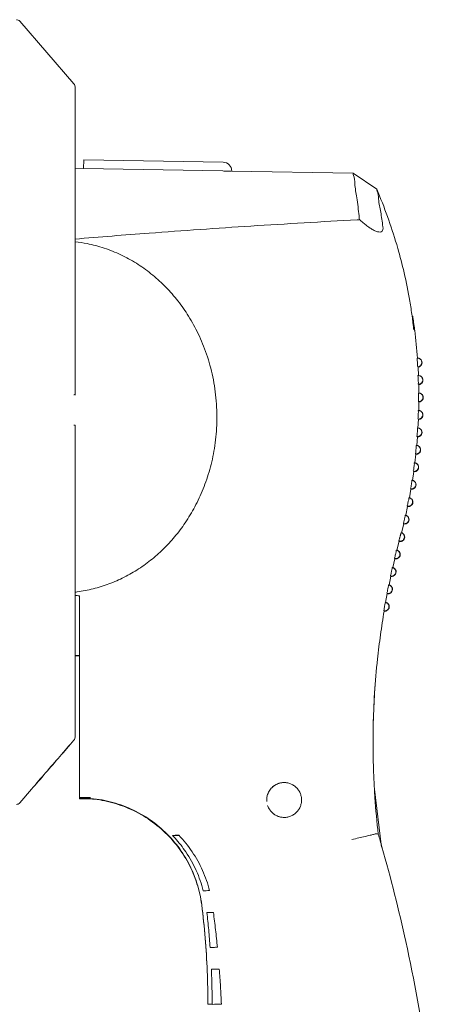
# Model space of a CAD drawing. Units: inches. Extents: x 20526 to 21142, y 146 to 496.
# Drawn here: x 20874 to 20876, y 230 to 235 of the extents above; entities that cross this region are included whole.
import ezdxf

# ---------------------------------------------------------------- set-up
doc = ezdxf.new("R2010")
doc.units = ezdxf.units.IN
doc.header["$MEASUREMENT"] = 0
doc.layers.get('0').update_dxf_attribs({"lineweight": 15})

msp = doc.modelspace()

# ---------------------------------------------------------------- linework, layer by layer
at = {"linetype": 'Continuous', "lineweight": 0}
for p, q in [((20874.463, 234.2379), (20874.218, 234.5206)), ((20874.4678, 234.225), (20874.4678, 232.8329)), ((20874.507, 233.8561), (20874.4678, 233.8567)), ((20874.5064, 233.8556), (20874.5071, 233.8954)), ((20875.1359, 233.8446), (20874.5064, 233.8556)), ((20875.1366, 233.8844), (20874.5071, 233.8954)), ((20875.7241, 233.8348), (20875.1745, 233.8444)), ((20875.7236, 233.8348), (20875.8303, 233.7627)), ((20875.8303, 233.7627), (20875.8303, 233.7627)), ((20875.9887, 233.1898), (20875.9923, 233.1902)), ((20876.0128, 233), (20876.0195, 232.9993)), ((20876.0163, 232.9603), (20876.0153, 232.9607)), ((20876.0153, 232.9595), (20876.0195, 232.9602)), ((20876.0165, 232.9601), (20876.0163, 232.9603)), ((20876.0165, 232.9601), (20876.0184, 232.9207)), ((20876.0172, 232.9214), (20876.0233, 232.9206)), ((20876.0195, 232.8816), (20876.0185, 232.882)), ((20876.0185, 232.8808), (20876.0233, 232.8815)), ((20876.0196, 232.8814), (20876.0195, 232.8816)), ((20876.0196, 232.8814), (20876.0203, 232.842)), ((20876.0191, 232.8427), (20876.0245, 232.8419)), ((20876.0201, 232.8029), (20876.0191, 232.8033)), ((20876.0191, 232.8021), (20876.0245, 232.8028)), ((20876.0202, 232.8027), (20876.0196, 232.7633)), ((20876.0202, 232.8027), (20876.0201, 232.8029)), ((20876.0185, 232.764), (20876.0232, 232.7633)), ((20876.0183, 232.724), (20876.0163, 232.6846)), ((20876.0182, 232.7242), (20876.0172, 232.7247)), ((20876.0172, 232.7234), (20876.0232, 232.7241)), ((20876.0183, 232.724), (20876.0182, 232.7242)), ((20874.4678, 231.2885), (20874.4678, 232.6974)), ((20876.0152, 232.6853), (20876.0193, 232.6846)), ((20876.0138, 232.6454), (20876.0105, 232.6059)), ((20876.0136, 232.6456), (20876.0126, 232.646)), ((20876.0126, 232.6447), (20876.0193, 232.6454)), ((20876.0138, 232.6454), (20876.0136, 232.6456)), ((20876.0067, 232.5667), (20876.0021, 232.5271)), ((20876.0065, 232.567), (20876.0055, 232.5674)), ((20876.0055, 232.5661), (20876.0129, 232.5667)), ((20876.0067, 232.5667), (20876.0065, 232.567)), ((20876.0094, 232.6065), (20876.0129, 232.6059)), ((20876.001, 232.5278), (20876.0038, 232.5272)), ((20875.9969, 232.4881), (20875.991, 232.4483)), ((20875.9968, 232.4884), (20875.9958, 232.4888)), ((20875.9958, 232.4875), (20876.0038, 232.4881)), ((20875.9969, 232.4881), (20875.9968, 232.4884)), ((20875.9899, 232.449), (20875.9921, 232.4485)), ((20875.9846, 232.4095), (20875.9773, 232.3695)), ((20875.9845, 232.4098), (20875.9835, 232.4102)), ((20875.9835, 232.4089), (20875.9921, 232.4094)), ((20875.9846, 232.4095), (20875.9845, 232.4098)), ((20875.9762, 232.3702), (20875.9777, 232.3698)), ((20875.9696, 232.3309), (20875.9609, 232.2907)), ((20875.9685, 232.3304), (20875.9777, 232.3307)), ((20875.9597, 232.2914), (20875.9606, 232.2912)), ((20875.9405, 232.2125), (20875.9406, 232.2125)), ((20875.9519, 232.2524), (20875.9416, 232.2119)), ((20875.9211, 232.1333), (20875.9315, 232.1738)), ((20875.9347, 232.1927), (20875.9352, 232.1948)), ((20875.9199, 232.1339), (20875.9204, 232.1338)), ((20875.9023, 232.0547), (20875.9117, 232.095)), ((20875.9011, 232.0554), (20875.902, 232.0551)), ((20875.8854, 231.9761), (20875.8938, 232.0163)), ((20875.8842, 231.9768), (20875.8855, 231.9765)), ((20874.4875, 231.0172), (20874.4875, 231.9275)), ((20875.8703, 231.8975), (20875.8777, 231.9375)), ((20875.8776, 231.9377), (20875.8766, 231.9382)), ((20875.8777, 231.9375), (20875.8776, 231.9377)), ((20875.8634, 231.859), (20875.8623, 231.8594)), ((20875.8635, 231.8587), (20875.8634, 231.859)), ((20875.8691, 231.8982), (20875.8708, 231.8978)), ((20874.4875, 231.6579), (20874.4678, 231.6579)), ((20874.4875, 231.6571), (20874.4678, 231.6571)), ((20874.2711, 231.0542), (20874.218, 230.9929)), ((20874.2711, 231.0551), (20874.2711, 231.0542)), ((20875.8201, 231.0543), (20875.852, 230.7937)), ((20874.5384, 231.0172), (20874.4875, 231.0172)), ((20874.4875, 231.0111), (20874.4875, 231.0153)), ((20874.4908, 231.0153), (20874.4875, 231.0153)), ((20874.4908, 231.0133), (20874.4875, 231.0133)), ((20874.5282, 231.0111), (20874.4875, 231.0111)), ((20874.9361, 230.8462), (20874.9072, 230.8462)), ((20875.0927, 230.498), (20875.063, 230.498)), ((20875.1192, 230.2423), (20875.0835, 230.2423))]:
    msp.add_line(p, q, dxfattribs=at)
for points in [[(20875.9696, 232.3309), (20875.9695, 232.3312), (20875.9685, 232.3316)], [(20875.9519, 232.2524), (20875.9517, 232.2527), (20875.9507, 232.2531)], [(20875.9315, 232.1738), (20875.9314, 232.1741), (20875.9303, 232.1745)], [(20875.9117, 232.095), (20875.9116, 232.0953), (20875.9105, 232.0957)], [(20875.8938, 232.0163), (20875.8937, 232.0165), (20875.8926, 232.0169)], [(20875.8337, 231.6418), (20875.8336, 231.642), (20875.8333, 231.6425)], [(20875.8333, 231.6417), (20875.8336, 231.6418), (20875.8337, 231.6418)], [(20875.8231, 230.8535), (20875.8231, 230.8535), (20875.8231, 230.8535), (20875.8232, 230.8535)]]:
    msp.add_lwpolyline(points, dxfattribs=at)
for centre, radius, start, end in [((20874.2031, 234.5077), 0.0197, 40.9144, 90), ((20874.4481, 234.225), 0.0197, 0, 40.9144), ((20875.136, 233.8451), 0.0393, 359, 89), ((20874.2031, 231.0058), 0.0197, 270, 319.0856)]:
    msp.add_arc(centre, radius, start, end, dxfattribs=at)
for points, start_tangent, end_tangent in [([(20875.1753, 233.8445), (20875.1713, 233.8444), (20875.1665, 233.8444), (20875.1603, 233.8444), (20875.1529, 233.8444), (20875.1446, 233.8445), (20875.1359, 233.8446)], (-0.106376, 0.994326), (-0.999848, 0.017452)), ([(20875.7501, 233.6418), (20875.7399, 233.7241), (20875.731, 233.7877), (20875.7254, 233.8246), (20875.7236, 233.8346), (20875.7236, 233.8347)], (-0.114693, 0.993401), (-0.888857, 0.458184)), ([(20875.8303, 233.7627), (20875.9201, 233.5122)], (0.388717, -0.921357), (0.28508, -0.958504)), ([(20875.8579, 233.5926), (20875.8529, 233.6274), (20875.8482, 233.6586), (20875.8384, 233.7184), (20875.8322, 233.7531), (20875.8303, 233.7625), (20875.8303, 233.7626)], (-0.139373, 0.99024), (-0.96578, 0.259361)), ([(20875.752, 233.6252), (20875.7508, 233.6358), (20875.7501, 233.6418)], (-0.112171, 0.993689), (-0.114693, 0.993401)), ([(20874.4678, 233.5374), (20874.8023, 233.5641), (20875.2622, 233.596), (20875.7421, 233.6244)], (0.996437, 0.084341), (0.998531, 0.054187)), ([(20875.752, 233.6252), (20875.7471, 233.6247), (20875.7421, 233.6244)], (-0.991964, -0.126519), (-0.998531, -0.054193)), ([(20875.8579, 233.5926), (20875.8579, 233.581), (20875.8538, 233.573), (20875.8453, 233.5692), (20875.833, 233.5707), (20875.8182, 233.5766), (20875.8021, 233.586), (20875.7854, 233.5978), (20875.7687, 233.611), (20875.752, 233.6252)], (0.137355, -0.990522), (-0.749843, 0.661616)), ([(20874.4679, 233.5255), (20874.5221, 233.5171), (20874.5997, 233.4966), (20874.6741, 233.4668), (20874.7447, 233.4282), (20874.8108, 233.3812), (20874.8716, 233.3268), (20874.9259, 233.2662), (20874.9748, 233.1983), (20875.0189, 233.1206), (20875.0572, 233.0307), (20875.0868, 232.9291), (20875.1042, 232.8204), (20875.1081, 232.71), (20875.0989, 232.6051), (20875.0791, 232.5089), (20875.0504, 232.4205), (20875.0137, 232.3389), (20874.9708, 232.2653), (20874.9236, 232.201), (20874.8725, 232.1443), (20874.8164, 232.0936), (20874.7551, 232.0489), (20874.6897, 232.0112), (20874.6212, 231.9812), (20874.5502, 231.9591), (20874.4775, 231.9453), (20874.4679, 231.9441)], (0.993941, -0.109914), (-0.993352, -0.115115)), ([(20875.9232, 233.5015), (20875.9201, 233.5122)], (-0.27933, 0.960195), (-0.284275, 0.958743)), ([(20875.9201, 233.5122), (20875.9232, 233.5015)], (0.28508, -0.958504), (0.280655, -0.959809)), ([(20875.9248, 233.496), (20875.9232, 233.5015)], (-0.276787, 0.960931), (-0.27933, 0.960195)), ([(20875.9232, 233.5015), (20875.9249, 233.496)], (0.280655, -0.959809), (0.278364, -0.960476)), ([(20875.9249, 233.496), (20875.9537, 233.3855), (20875.9795, 233.2571), (20875.9897, 233.1899)], (0.278334, -0.960484), (0.135099, -0.990832)), ([(20875.9897, 233.1899), (20875.9973, 233.1274)], (0.135099, -0.990832), (0.105784, -0.994389)), ([(20875.9923, 233.1902), (20875.9966, 233.1616), (20876.0011, 233.1278)], (0.151775, -0.988415), (0.125922, -0.99204)), ([(20875.9973, 233.1274), (20875.9947, 233.1619), (20875.9929, 233.1834), (20875.9923, 233.1902)], (-0.07242, 0.997374), (-0.16165, 0.986848)), ([(20876.0011, 233.1278), (20876.0014, 233.1254)], (0.125922, -0.99204), (0.124927, -0.992166)), ([(20876.0014, 233.1254), (20876.0139, 232.9994)], (0.124927, -0.992166), (0.072796, -0.997347)), ([(20876.0128, 233), (20876.0129, 232.994), (20876.0132, 232.9876)], (-0.962667, 0.270687), (-0.01042, -0.999946)), ([(20876.0132, 232.9876), (20876.0136, 232.9805)], (-0.01042, -0.999946), (0.0647, -0.997905)), ([(20876.0141, 232.9734), (20876.0146, 232.9669), (20876.0153, 232.9607)], (0.135258, -0.99081), (0.962627, -0.270829)), ([(20876.0136, 232.9805), (20876.0141, 232.9734)], (0.0647, -0.997905), (0.135258, -0.99081)), ([(20876.0195, 232.9993), (20876.0202, 232.9991), (20876.0261, 232.996), (20876.0302, 232.9917), (20876.0327, 232.987), (20876.0337, 232.9823), (20876.0337, 232.9779), (20876.0328, 232.974), (20876.0313, 232.9707), (20876.0295, 232.968), (20876.0274, 232.9659), (20876.0253, 232.9642), (20876.0231, 232.9628), (20876.0207, 232.9618), (20876.0181, 232.9611), (20876.0153, 232.9607)], (0.962923, -0.269775), (-0.998153, -0.060753)), ([(20876.0199, 232.9992), (20876.0195, 232.9993)], (-0.958996, 0.283418), (-0.963402, 0.26806)), ([(20876.0249, 232.9625), (20876.0295, 232.9661), (20876.0341, 232.9739), (20876.0343, 232.9846), (20876.0299, 232.993), (20876.0251, 232.9969), (20876.0218, 232.9985), (20876.0199, 232.9992)], (0.863478, 0.504386), (-0.958996, 0.283418)), ([(20876.0172, 232.9214), (20876.0171, 232.9154), (20876.0173, 232.9089)], (-0.962605, 0.27091), (-0.043634, -0.999048)), ([(20876.0233, 232.9206), (20876.0246, 232.9202), (20876.0304, 232.9169), (20876.0344, 232.9125), (20876.0367, 232.9077), (20876.0376, 232.9029), (20876.0374, 232.8986), (20876.0364, 232.8948), (20876.0348, 232.8915), (20876.0329, 232.8889), (20876.0308, 232.8868), (20876.0286, 232.8851), (20876.0263, 232.8839), (20876.0239, 232.8829), (20876.0213, 232.8823), (20876.0185, 232.882)], (0.96286, -0.270002), (-0.999603, -0.02817)), ([(20876.0195, 232.9602), (20876.0218, 232.9609)], (0.963345, 0.268265), (0.932566, 0.361001)), ([(20876.0218, 232.9609), (20876.0228, 232.9614)], (0.932566, 0.361001), (0.913445, 0.406963)), ([(20876.0228, 232.9614), (20876.0249, 232.9625)], (0.913445, 0.406963), (0.863478, 0.504386)), ([(20876.0237, 232.9205), (20876.0233, 232.9206)], (-0.95898, 0.283475), (-0.963339, 0.268285)), ([(20876.0267, 232.8827), (20876.0288, 232.8838), (20876.0334, 232.8874), (20876.0379, 232.8952), (20876.0382, 232.9059), (20876.0337, 232.9143), (20876.0289, 232.9182), (20876.0256, 232.9198), (20876.0237, 232.9205)], (0.913169, 0.407582), (-0.95898, 0.283475)), ([(20876.0177, 232.8947), (20876.018, 232.8882), (20876.0185, 232.882)], (0.103843, -0.994594), (0.962564, -0.271054)), ([(20876.0173, 232.9089), (20876.0175, 232.9018)], (-0.043634, -0.999048), (0.032125, -0.999484)), ([(20876.0175, 232.9018), (20876.0177, 232.8947)], (0.032125, -0.999484), (0.103843, -0.994594)), ([(20876.0233, 232.8815), (20876.0256, 232.8822)], (0.963282, 0.268491), (0.932463, 0.361266)), ([(20876.0256, 232.8822), (20876.0267, 232.8827)], (0.932463, 0.361266), (0.913169, 0.407582)), ([(20874.463, 232.8352), (20874.4666, 232.8351)], (0.999972, -0.007475), (-0.020649, -0.999787)), ([(20876.0191, 232.8427), (20876.0188, 232.8367), (20876.0187, 232.8302)], (-0.962584, 0.270982), (-0.076682, -0.997056)), ([(20876.0265, 232.8413), (20876.0322, 232.8378), (20876.036, 232.8333), (20876.0381, 232.8284), (20876.0389, 232.8236), (20876.0385, 232.8193), (20876.0374, 232.8155), (20876.0357, 232.8123), (20876.0337, 232.8097), (20876.0315, 232.8077), (20876.0293, 232.8061), (20876.027, 232.8049), (20876.0245, 232.8041), (20876.0219, 232.8035), (20876.0191, 232.8033)], (0.929488, -0.368852), (-0.99999, 0.004408)), ([(20876.0245, 232.8419), (20876.0265, 232.8413)], (0.962785, -0.27027), (0.929488, -0.368852)), ([(20876.0249, 232.8418), (20876.0245, 232.8419)], (-0.959004, 0.283391), (-0.963319, 0.268358)), ([(20876.0279, 232.804), (20876.03, 232.8051), (20876.0346, 232.8088), (20876.0391, 232.8165), (20876.0394, 232.8272), (20876.035, 232.8356), (20876.0302, 232.8396), (20876.0269, 232.8412), (20876.0249, 232.8418)], (0.91298, 0.408005), (-0.959004, 0.283391)), ([(20876.0187, 232.816), (20876.0188, 232.8095), (20876.0191, 232.8033)], (0.072291, -0.997384), (0.962543, -0.271128)), ([(20876.0187, 232.8302), (20876.0187, 232.8232)], (-0.076682, -0.997056), (-0.00045, -1)), ([(20876.0187, 232.8232), (20876.0187, 232.816)], (-0.00045, -1), (0.072291, -0.997384)), ([(20876.0245, 232.8028), (20876.0277, 232.804)], (0.962754, 0.27038), (0.90331, 0.428989)), ([(20876.0245, 232.8028), (20876.0268, 232.8036)], (0.963262, 0.268565), (0.932429, 0.361353)), ([(20876.0268, 232.8036), (20876.0279, 232.804)], (0.932429, 0.361353), (0.91298, 0.408005)), ([(20876.0185, 232.764), (20876.0179, 232.758), (20876.0177, 232.7516)], (-0.962606, 0.270904), (-0.109565, -0.99398)), ([(20876.0174, 232.7445), (20876.0172, 232.7374)], (-0.033025, -0.999455), (0.0406, -0.999175)), ([(20876.0257, 232.7624), (20876.0313, 232.7587), (20876.035, 232.754), (20876.037, 232.7491), (20876.0376, 232.7443), (20876.0371, 232.74), (20876.0358, 232.7362), (20876.034, 232.7331), (20876.0319, 232.7305), (20876.0297, 232.7286), (20876.0274, 232.7271), (20876.025, 232.726), (20876.0226, 232.7252), (20876.02, 232.7248), (20876.0172, 232.7247)], (0.916978, -0.398937), (-0.999316, 0.036983)), ([(20876.0177, 232.7516), (20876.0174, 232.7445)], (-0.109565, -0.99398), (-0.033025, -0.999455)), ([(20876.0232, 232.7633), (20876.0257, 232.7624)], (0.962714, -0.270521), (0.916978, -0.398937)), ([(20876.0236, 232.7632), (20876.0232, 232.7633)], (-0.95907, 0.283168), (-0.963341, 0.268279)), ([(20876.0255, 232.7249), (20876.0287, 232.7264), (20876.0333, 232.7301), (20876.0378, 232.7379), (20876.0381, 232.7485), (20876.0337, 232.7569), (20876.0289, 232.7609), (20876.0256, 232.7625), (20876.0236, 232.7632)], (0.932465, 0.361261), (-0.95907, 0.283168)), ([(20874.4678, 232.6974), (20874.463, 232.6975)], (0, 1), (-0.999972, 0.007475)), ([(20876.0172, 232.7374), (20876.017, 232.7308), (20876.0172, 232.7247)], (0.0406, -0.999175), (0.962565, -0.271051)), ([(20876.0232, 232.7241), (20876.0258, 232.725)], (0.962911, 0.269818), (0.916806, 0.399333)), ([(20876.0232, 232.7241), (20876.0255, 232.7249)], (0.963283, 0.268487), (0.932465, 0.361261)), ([(20876.0131, 232.6587), (20876.0127, 232.6522), (20876.0126, 232.646)], (0.008764, -0.999962), (0.962629, -0.270823)), ([(20876.0224, 232.6834), (20876.0279, 232.6796), (20876.0314, 232.6748), (20876.0332, 232.6698), (20876.0337, 232.665), (20876.033, 232.6607), (20876.0316, 232.6569), (20876.0297, 232.6539), (20876.0276, 232.6514), (20876.0253, 232.6495), (20876.023, 232.6481), (20876.0206, 232.6471), (20876.0181, 232.6464), (20876.0155, 232.646), (20876.0126, 232.646)], (0.90348, -0.42863), (-0.997578, 0.069553)), ([(20876.0135, 232.6658), (20876.0131, 232.6587)], (-0.065601, -0.997846), (0.008764, -0.999962)), ([(20876.0152, 232.6853), (20876.0145, 232.6793), (20876.014, 232.6729)], (-0.962671, 0.270675), (-0.142278, -0.989827)), ([(20876.014, 232.6729), (20876.0135, 232.6658)], (-0.142278, -0.989827), (-0.065601, -0.997846)), ([(20876.0193, 232.6846), (20876.0224, 232.6834)], (0.962665, -0.270695), (0.90348, -0.42863)), ([(20876.0197, 232.6845), (20876.0193, 232.6846)], (-0.959177, 0.282805), (-0.963405, 0.268049)), ([(20876.0216, 232.6462), (20876.0248, 232.6477), (20876.0294, 232.6514), (20876.0339, 232.6592), (20876.0342, 232.6699), (20876.0298, 232.6782), (20876.025, 232.6822), (20876.0217, 232.6838), (20876.0197, 232.6845)], (0.932569, 0.360991), (-0.959177, 0.282805)), ([(20876.0193, 232.6454), (20876.0216, 232.6462)], (0.963347, 0.268257), (0.932569, 0.360991)), ([(20876.0193, 232.6454), (20876.0213, 232.6461)], (0.963073, 0.26924), (0.929342, 0.369221)), ([(20876.0064, 232.58), (20876.0058, 232.5735), (20876.0055, 232.5674)], (-0.023222, -0.99973), (0.962736, -0.270443)), ([(20876.0166, 232.6044), (20876.0219, 232.6004), (20876.0252, 232.5955), (20876.0269, 232.5904), (20876.0272, 232.5856), (20876.0264, 232.5813), (20876.0249, 232.5777), (20876.0229, 232.5747), (20876.0206, 232.5723), (20876.0183, 232.5705), (20876.0159, 232.5692), (20876.0135, 232.5682), (20876.011, 232.5676), (20876.0083, 232.5673), (20876.0055, 232.5674)], (0.888989, -0.457929), (-0.994772, 0.10212)), ([(20876.007, 232.5872), (20876.0064, 232.58)], (-0.098176, -0.995169), (-0.023222, -0.99973)), ([(20876.0078, 232.5942), (20876.007, 232.5872)], (-0.174821, -0.9846), (-0.098176, -0.995169)), ([(20876.0094, 232.6065), (20876.0085, 232.6006), (20876.0078, 232.5942)], (-0.962778, 0.270295), (-0.174821, -0.9846)), ([(20876.0129, 232.6059), (20876.0166, 232.6044)], (0.962655, -0.270731), (0.888989, -0.457929)), ([(20876.0132, 232.6058), (20876.0129, 232.6059)], (-0.959325, 0.282303), (-0.963512, 0.267665)), ([(20876.0129, 232.5667), (20876.0151, 232.5675), (20876.0183, 232.569), (20876.0229, 232.5727), (20876.0275, 232.5805), (20876.0277, 232.5912), (20876.0233, 232.5996), (20876.0185, 232.6035), (20876.0152, 232.6051), (20876.0132, 232.6058)], (0.963454, 0.267874), (-0.959325, 0.282303)), ([(20876.0129, 232.5667), (20876.0142, 232.5672), (20876.021, 232.5714)], (0.963224, 0.268701), (0.727287, 0.686333)), ([(20876.008, 232.5254), (20876.0132, 232.5213), (20876.0164, 232.5163), (20876.0179, 232.5111), (20876.018, 232.5063), (20876.0171, 232.502), (20876.0155, 232.4984), (20876.0134, 232.4955), (20876.0111, 232.4932), (20876.0087, 232.4915), (20876.0063, 232.4902), (20876.0038, 232.4893), (20876.0013, 232.4888), (20875.9986, 232.4886), (20875.9958, 232.4888)], (0.873496, -0.486832), (-0.990889, 0.134682)), ([(20876.001, 232.5278), (20875.9999, 232.5219), (20875.9989, 232.5155)], (-0.962927, 0.269761), (-0.207193, -0.9783)), ([(20876.0038, 232.5272), (20876.008, 232.5254)], (0.962703, -0.270562), (0.873496, -0.486832)), ([(20876.0041, 232.5271), (20876.0038, 232.5272)], (-0.959514, 0.281661), (-0.963661, 0.267127)), ([(20876.0038, 232.4881), (20876.0061, 232.4888), (20876.0092, 232.4903), (20876.0138, 232.494), (20876.0184, 232.5018), (20876.0187, 232.5125), (20876.0142, 232.5209), (20876.0094, 232.5248), (20876.0061, 232.5264), (20876.0041, 232.5271)], (0.963603, 0.267336), (-0.959514, 0.281661)), ([(20875.9971, 232.5014), (20875.9963, 232.4949), (20875.9958, 232.4888)], (-0.055364, -0.998466), (0.962886, -0.26991)), ([(20875.998, 232.5085), (20875.9971, 232.5014)], (-0.130751, -0.991415), (-0.055364, -0.998466)), ([(20875.9989, 232.5155), (20875.998, 232.5085)], (-0.207193, -0.9783), (-0.130751, -0.991415)), ([(20875.9969, 232.4464), (20876.0019, 232.4421), (20876.005, 232.437), (20876.0063, 232.4318), (20876.0063, 232.427), (20876.0052, 232.4228), (20876.0035, 232.4192), (20876.0013, 232.4163), (20875.9989, 232.4141), (20875.9964, 232.4124), (20875.994, 232.4113), (20875.9915, 232.4105), (20875.9889, 232.41), (20875.9863, 232.4099), (20875.9835, 232.4102)], (0.85699, -0.515332), (-0.985916, 0.16724)), ([(20875.9875, 232.4368), (20875.9863, 232.4298)], (-0.239391, -0.970923), (-0.163326, -0.986572)), ([(20875.9899, 232.449), (20875.9886, 232.4431), (20875.9875, 232.4368)], (-0.96312, 0.269073), (-0.239391, -0.970923)), ([(20875.9921, 232.4485), (20875.9941, 232.4479)], (0.962828, -0.270117), (0.928833, -0.370499)), ([(20875.9924, 232.4484), (20875.9921, 232.4485)], (-0.959744, 0.280876), (-0.963854, 0.266432)), ([(20875.9921, 232.4094), (20875.9943, 232.4101), (20875.9975, 232.4116), (20876.0021, 232.4153), (20876.0067, 232.4231), (20876.007, 232.4338), (20876.0025, 232.4422), (20875.9977, 232.4462), (20875.9944, 232.4478), (20875.9924, 232.4484)], (0.963795, 0.266643), (-0.959744, 0.280876)), ([(20875.9941, 232.4479), (20875.9969, 232.4464)], (0.928833, -0.370499), (0.85699, -0.515332)), ([(20875.9851, 232.4228), (20875.9842, 232.4163), (20875.9835, 232.4102)], (-0.087666, -0.99615), (0.963078, -0.269222)), ([(20875.9863, 232.4298), (20875.9851, 232.4228)], (-0.163326, -0.986572), (-0.087666, -0.99615)), ([(20875.9705, 232.3441), (20875.9693, 232.3377), (20875.9685, 232.3316)], (-0.120134, -0.992758), (0.963314, -0.268376)), ([(20875.9831, 232.3674), (20875.988, 232.3629), (20875.9909, 232.3577), (20875.992, 232.3525), (20875.9918, 232.3477), (20875.9906, 232.3435), (20875.9887, 232.34), (20875.9865, 232.3372), (20875.984, 232.335), (20875.9815, 232.3335), (20875.979, 232.3324), (20875.9765, 232.3317), (20875.9739, 232.3313), (20875.9713, 232.3313), (20875.9685, 232.3316)], (0.839457, -0.543426), (-0.979838, 0.199794)), ([(20875.9719, 232.3512), (20875.9705, 232.3441)], (-0.195901, -0.980624), (-0.120134, -0.992758)), ([(20875.9733, 232.3581), (20875.9719, 232.3512)], (-0.271416, -0.962462), (-0.195901, -0.980624)), ([(20875.9762, 232.3702), (20875.9747, 232.3644), (20875.9733, 232.3581)], (-0.963355, 0.268228), (-0.271416, -0.962462)), ([(20875.9777, 232.3698), (20875.98, 232.369)], (0.963051, -0.26932), (0.922712, -0.385491)), ([(20875.978, 232.3697), (20875.9777, 232.3698)], (-0.960015, 0.279947), (-0.964089, 0.265578)), ([(20875.9777, 232.3307), (20875.98, 232.3314), (20875.9831, 232.3329), (20875.9878, 232.3366), (20875.9923, 232.3444), (20875.9926, 232.3551), (20875.9881, 232.3635), (20875.9833, 232.3675), (20875.98, 232.3691), (20875.978, 232.3697)], (0.964031, 0.265792), (-0.960015, 0.279947)), ([(20875.98, 232.369), (20875.9831, 232.3674)], (0.922712, -0.385491), (0.839457, -0.543426)), ([(20875.9532, 232.2655), (20875.9518, 232.2591), (20875.9507, 232.2531)], (-0.152773, -0.988261), (0.963594, -0.26737)), ([(20875.9687, 232.2866), (20875.9713, 232.2837), (20875.974, 232.2784), (20875.9749, 232.2731), (20875.9746, 232.2683), (20875.9732, 232.2642), (20875.9713, 232.2607), (20875.9689, 232.258), (20875.9664, 232.256), (20875.9638, 232.2545), (20875.9613, 232.2535), (20875.9587, 232.2528), (20875.9562, 232.2526), (20875.9535, 232.2526), (20875.9507, 232.2531)], (0.730371, -0.683051), (-0.972634, 0.232344)), ([(20875.9548, 232.2725), (20875.9532, 232.2655)], (-0.228476, -0.97355), (-0.152773, -0.988261)), ([(20875.9565, 232.2793), (20875.9548, 232.2725)], (-0.303264, -0.952906), (-0.228476, -0.97355)), ([(20875.9597, 232.2914), (20875.958, 232.2856), (20875.9565, 232.2793)], (-0.963635, 0.267222), (-0.303264, -0.952906)), ([(20875.9606, 232.2912), (20875.9665, 232.2884)], (0.963394, -0.268088), (0.820878, -0.571104)), ([(20875.9609, 232.2911), (20875.9606, 232.2912)], (-0.960329, 0.278871), (-0.964369, 0.264561)), ([(20875.9606, 232.252), (20875.9628, 232.2527), (20875.966, 232.2542), (20875.9706, 232.2579), (20875.9752, 232.2657), (20875.9755, 232.2765), (20875.971, 232.2849), (20875.9662, 232.2888), (20875.9629, 232.2904), (20875.9609, 232.2911)], (0.964309, 0.264778), (-0.960329, 0.278871)), ([(20875.9665, 232.2884), (20875.9687, 232.2866)], (0.820878, -0.571104), (0.730371, -0.683051)), ([(20875.9405, 232.2125), (20875.9396, 232.2101), (20875.9386, 232.207), (20875.9377, 232.2036), (20875.9367, 232.2003), (20875.9359, 232.1974), (20875.9352, 232.1948)], (-0.964716, 0.263292), (-0.260656, -0.965432)), ([(20875.9406, 232.2125), (20875.9442, 232.2111), (20875.9472, 232.2093), (20875.9478, 232.2088)], (0.964714, -0.2633), (0.778279, -0.627918)), ([(20875.9409, 232.2124), (20875.9406, 232.2125)], (-0.961864, 0.273529), (-0.965493, 0.26043)), ([(20875.9406, 232.1733), (20875.9429, 232.174), (20875.946, 232.1755), (20875.9507, 232.1791), (20875.9553, 232.1869), (20875.9556, 232.1978), (20875.9511, 232.2063), (20875.9462, 232.2102), (20875.9429, 232.2118), (20875.9417, 232.2122)], (0.965431, 0.260657), (-0.952085, 0.305835)), ([(20875.9417, 232.2122), (20875.9409, 232.2124)], (-0.952085, 0.305835), (-0.961864, 0.273529)), ([(20875.9507, 232.2518), (20875.9595, 232.2517), (20875.9606, 232.252)], (0.972594, -0.232511), (0.963664, 0.267116)), ([(20875.9344, 232.1915), (20875.934, 232.1902), (20875.9332, 232.1873), (20875.9324, 232.184), (20875.9315, 232.1805), (20875.9308, 232.1772), (20875.9303, 232.1745)], (-0.257721, -0.966219), (0.964777, -0.263067)), ([(20875.9478, 232.2088), (20875.9496, 232.2071), (20875.9515, 232.2049), (20875.9529, 232.2025), (20875.954, 232.2), (20875.9547, 232.1974), (20875.955, 232.1945), (20875.955, 232.1914), (20875.9543, 232.188), (20875.9528, 232.1844), (20875.9505, 232.1809), (20875.9469, 232.1776), (20875.9423, 232.1751), (20875.9366, 232.1739), (20875.9303, 232.1745)], (0.778279, -0.627918), (-0.966297, 0.25743)), ([(20875.9303, 232.1732), (20875.9348, 232.1726), (20875.9389, 232.1729)], (0.966205, -0.257775), (0.983895, 0.178748)), ([(20875.9347, 232.1927), (20875.9344, 232.1915)], (-0.260084, -0.965586), (-0.257721, -0.966219)), ([(20875.9389, 232.1729), (20875.9406, 232.1733)], (0.983895, 0.178748), (0.964728, 0.263248)), ([(20875.9209, 232.1337), (20875.9225, 232.1331), (20875.925, 232.1319), (20875.9275, 232.1302), (20875.9299, 232.1279), (20875.932, 232.125), (20875.9337, 232.1214), (20875.9347, 232.117), (20875.9346, 232.112), (20875.933, 232.1066), (20875.9296, 232.1015), (20875.9244, 232.0975), (20875.9177, 232.0953), (20875.9105, 232.0957)], (0.956047, -0.293212), (-0.971922, 0.235305)), ([(20875.9199, 232.1339), (20875.9181, 232.1282), (20875.9164, 232.122), (20875.9147, 232.1151)], (-0.964252, 0.264986), (-0.238327, -0.971185)), ([(20875.9204, 232.1338), (20875.9209, 232.1337)], (0.964245, -0.265013), (0.956047, -0.293212)), ([(20875.9207, 232.1337), (20875.9204, 232.1338)], (-0.961126, 0.276109), (-0.965021, 0.262172)), ([(20875.9204, 232.0946), (20875.9227, 232.0953), (20875.9258, 232.0968), (20875.9305, 232.1004), (20875.9351, 232.1083), (20875.9354, 232.1191), (20875.9309, 232.1275), (20875.926, 232.1315), (20875.9227, 232.1331), (20875.9212, 232.1336)], (0.96496, 0.262396), (-0.956098, 0.293048)), ([(20875.9212, 232.1336), (20875.9207, 232.1337)], (-0.956098, 0.293048), (-0.961126, 0.276109)), ([(20875.913, 232.1081), (20875.9116, 232.1018), (20875.9105, 232.0957)], (-0.158447, -0.987368), (0.964319, -0.264744)), ([(20875.9115, 232.0942), (20875.9134, 232.094), (20875.916, 232.0939), (20875.9187, 232.0942)], (0.982461, -0.186467), (0.984171, 0.177223)), ([(20875.9147, 232.1151), (20875.913, 232.1081)], (-0.238327, -0.971185), (-0.158447, -0.987368)), ([(20875.9187, 232.0942), (20875.9204, 232.0946)], (0.984171, 0.177223), (0.964261, 0.264954)), ([(20875.9088, 232.0518), (20875.9112, 232.0496), (20875.9134, 232.0467), (20875.9152, 232.0431), (20875.9163, 232.0387), (20875.9163, 232.0337), (20875.9149, 232.0283), (20875.9116, 232.0232), (20875.9064, 232.019), (20875.8998, 232.0167), (20875.8926, 232.0169)], (0.792812, -0.609466), (-0.977002, 0.21323)), ([(20875.8963, 232.0364), (20875.8948, 232.0294)], (-0.216264, -0.976335), (-0.136234, -0.990677)), ([(20875.8979, 232.0433), (20875.8963, 232.0364)], (-0.295369, -0.955383), (-0.216264, -0.976335)), ([(20875.9011, 232.0554), (20875.8994, 232.0496), (20875.8979, 232.0433)], (-0.96455, 0.263901), (-0.295369, -0.955383)), ([(20875.9164, 232.0366), (20875.9152, 232.0419), (20875.9122, 232.0471), (20875.9074, 232.0515), (20875.9011, 232.0541)], (-0.086396, 0.996261), (-0.975679, 0.219206)), ([(20875.902, 232.0551), (20875.9037, 232.0546), (20875.9063, 232.0534), (20875.9088, 232.0518)], (0.964545, -0.263918), (0.792812, -0.609466)), ([(20875.9024, 232.055), (20875.902, 232.0551)], (-0.961522, 0.274727), (-0.965318, 0.261077)), ([(20875.902, 232.0159), (20875.9043, 232.0166), (20875.9075, 232.0181), (20875.9121, 232.0217), (20875.9167, 232.0296), (20875.917, 232.0404), (20875.9125, 232.0489), (20875.9076, 232.0528), (20875.9043, 232.0544), (20875.9024, 232.055)], (0.965256, 0.261305), (-0.961522, 0.274727)), ([(20875.8948, 232.0294), (20875.8935, 232.023), (20875.8926, 232.0169)], (-0.136234, -0.990677), (0.964616, -0.263657)), ([(20875.8936, 232.0155), (20875.8954, 232.0153), (20875.8981, 232.0153), (20875.9007, 232.0156)], (0.986632, -0.162965), (0.979904, 0.199469)), ([(20875.9007, 232.0156), (20875.902, 232.0159)], (0.979904, 0.199469), (0.964555, 0.263883)), ([(20875.8785, 231.9507), (20875.8773, 231.9443), (20875.8766, 231.9382)], (-0.114101, -0.993469), (0.964883, -0.26268)), ([(20875.8919, 231.9733), (20875.8944, 231.9712), (20875.8967, 231.9684), (20875.8986, 231.9648), (20875.8998, 231.9605), (20875.8999, 231.9555), (20875.8985, 231.9501), (20875.8954, 231.9448), (20875.8903, 231.9405), (20875.8837, 231.9381), (20875.8766, 231.9382)], (0.806345, -0.591445), (-0.98156, 0.191156)), ([(20875.8798, 231.9577), (20875.8785, 231.9507)], (-0.194201, -0.980962), (-0.114101, -0.993469)), ([(20875.8812, 231.9646), (20875.8798, 231.9577)], (-0.273823, -0.96178), (-0.194201, -0.980962)), ([(20875.8842, 231.9768), (20875.8826, 231.9709), (20875.8812, 231.9646)], (-0.964816, 0.262926), (-0.273823, -0.96178)), ([(20875.8855, 231.9765), (20875.8868, 231.976), (20875.8894, 231.9749), (20875.8919, 231.9733)], (0.96482, -0.262913), (0.806345, -0.591445)), ([(20875.8858, 231.9764), (20875.8855, 231.9765)], (-0.961874, 0.273492), (-0.965584, 0.260092)), ([(20875.8855, 231.9372), (20875.8878, 231.938), (20875.8909, 231.9394), (20875.8956, 231.943), (20875.9002, 231.9509), (20875.9005, 231.9617), (20875.896, 231.9702), (20875.8911, 231.9741), (20875.8878, 231.9757), (20875.8858, 231.9764)], (0.965522, 0.260323), (-0.961874, 0.273492)), ([(20874.4875, 231.9275), (20874.4678, 231.9294)], (-0.99534, 0.096427), (-0.995283, 0.097018)), ([(20875.8691, 231.8982), (20875.8677, 231.8923), (20875.8664, 231.886)], (-0.965052, 0.262059), (-0.252198, -0.967676)), ([(20875.8776, 231.9367), (20875.8794, 231.9365), (20875.8821, 231.9366), (20875.8847, 231.937)], (0.990218, -0.139529), (0.97516, 0.221503)), ([(20875.8847, 231.937), (20875.8855, 231.9372)], (0.97516, 0.221503), (0.964817, 0.262921)), ([(20875.8337, 231.6418), (20875.8471, 231.7516), (20875.8635, 231.8587)], (0.105816, 0.994386), (0.166636, 0.986019)), ([(20875.864, 231.872), (20875.863, 231.8655), (20875.8623, 231.8594)], (-0.092048, -0.995755), (0.965119, -0.261812)), ([(20875.8769, 231.8949), (20875.8794, 231.8928), (20875.8818, 231.8901), (20875.8837, 231.8865), (20875.885, 231.8822), (20875.8853, 231.8772), (20875.884, 231.8718), (20875.881, 231.8665), (20875.876, 231.8621), (20875.8695, 231.8595), (20875.8623, 231.8594)], (0.819411, -0.573206), (-0.985602, 0.169084)), ([(20875.8634, 231.858), (20875.8652, 231.8578), (20875.8679, 231.858), (20875.8704, 231.8584), (20875.8708, 231.8585)], (0.993271, -0.115812), (0.965054, 0.262053)), ([(20875.8652, 231.879), (20875.864, 231.872)], (-0.172137, -0.985073), (-0.092048, -0.995755)), ([(20875.8664, 231.886), (20875.8652, 231.879)], (-0.252198, -0.967676), (-0.172137, -0.985073)), ([(20875.8708, 231.8978), (20875.8717, 231.8975), (20875.8743, 231.8964), (20875.8769, 231.8949)], (0.965065, -0.262012), (0.819411, -0.573206)), ([(20875.8712, 231.8977), (20875.8708, 231.8978)], (-0.962183, 0.272402), (-0.965819, 0.259216)), ([(20875.8708, 231.8585), (20875.8731, 231.8593), (20875.8742, 231.8597)], (0.965757, 0.25945), (0.918218, 0.396076)), ([(20875.8742, 231.8597), (20875.8763, 231.8607), (20875.8809, 231.8643), (20875.8856, 231.8722), (20875.8859, 231.8831), (20875.8813, 231.8915), (20875.8765, 231.8955), (20875.8732, 231.897), (20875.8712, 231.8977)], (0.918218, 0.396076), (-0.962183, 0.272402)), ([(20875.8333, 231.6425), (20875.8203, 231.4888), (20875.8139, 231.3343), (20875.8143, 231.1776), (20875.8194, 231.0542)], (-0.105884, -0.994378), (0.059001, -0.998258)), ([(20875.8146, 231.3627), (20875.8204, 231.4902), (20875.8333, 231.6417)], (0.027674, 0.999617), (0.105884, 0.994378)), ([(20875.8133, 231.2342), (20875.8139, 231.3354)], (-0.008329, 0.999965), (0.020028, 0.999799)), ([(20875.8139, 231.3354), (20875.8146, 231.3627)], (0.020028, 0.999799), (0.027674, 0.999617)), ([(20874.463, 231.2765), (20874.3992, 231.2029), (20874.3352, 231.1291), (20874.2711, 231.0551)], (-0.65493, -0.75569), (-0.65493, -0.75569)), ([(20874.463, 231.2765), (20874.4666, 231.2826), (20874.4678, 231.2894)], (0.65493, 0.75569), (0, 1)), ([(20874.4666, 231.2817), (20874.4635, 231.2762)], (-0.349686, -0.936867), (-0.62491, -0.780696)), ([(20874.4678, 231.2885), (20874.4666, 231.2817)], (0, -1), (-0.349686, -0.936867)), ([(20874.2715, 231.0547), (20874.3352, 231.1282), (20874.3992, 231.202), (20874.463, 231.2757)], (0.65493, 0.75569), (0.65493, 0.75569)), ([(20874.4635, 231.2762), (20874.463, 231.2757)], (-0.62491, -0.780696), (-0.65493, -0.75569)), ([(20874.2711, 231.0542), (20874.2715, 231.0547)], (0.65493, 0.75569), (0.65493, 0.75569)), ([(20875.3334, 231.006), (20875.3338, 231.0143), (20875.3372, 231.0303), (20875.3439, 231.0454), (20875.3536, 231.0587), (20875.3658, 231.0697), (20875.38, 231.0779), (20875.3957, 231.083), (20875.412, 231.0847)], (0, 1), (1, 0)), ([(20875.3502, 231.0547), (20875.3486, 231.0525), (20875.3469, 231.0502)], (-0.618853, -0.785507), (-0.560926, -0.827866)), ([(20875.3666, 231.0703), (20875.366, 231.0699), (20875.3502, 231.0547)], (-0.816337, -0.577576), (-0.618853, -0.785507)), ([(20875.3852, 231.08), (20875.3666, 231.0703)], (-0.940239, -0.340516), (-0.816337, -0.577576)), ([(20875.3906, 231.0817), (20875.3879, 231.0809), (20875.3852, 231.08)], (-0.962315, -0.271937), (-0.940239, -0.340516)), ([(20875.412, 231.0847), (20875.3906, 231.0817)], (-1, 0.000567), (-0.962315, -0.271937)), ([(20875.4907, 231.006), (20875.4903, 231.0143), (20875.4869, 231.0303), (20875.4802, 231.0454), (20875.4705, 231.0587), (20875.4583, 231.0697), (20875.444, 231.0779), (20875.4284, 231.083), (20875.412, 231.0847)], (0, 1), (-1, 0)), ([(20875.4337, 231.0817), (20875.412, 231.0847)], (-0.961478, 0.274881), (-1, 0.000567)), ([(20875.8194, 231.0542), (20875.8218, 231.0172), (20875.8372, 230.8517)], (0.059001, -0.998258), (0.115783, -0.993274)), ([(20874.4908, 231.0153), (20874.5381, 231.0133)], (1, 0), (0.996354, -0.085321)), ([(20874.5305, 231.0118), (20874.4908, 231.0133)], (-0.997431, 0.071637), (-1, 0)), ([(20874.5336, 231.0116), (20874.5305, 231.0118)], (-0.997014, 0.077226), (-0.997431, 0.071637)), ([(20874.5377, 231.0113), (20874.5336, 231.0116)], (-0.996411, 0.084648), (-0.997014, 0.077226)), ([(20874.5464, 231.0105), (20874.5377, 231.0113)], (-0.994964, 0.100228), (-0.996411, 0.084648)), ([(20874.5381, 231.0133), (20874.5901, 231.0063), (20874.6863, 230.9797), (20874.7763, 230.9362), (20874.8568, 230.8774), (20874.9254, 230.8053), (20874.9798, 230.7221), (20875.0184, 230.6304), (20875.0398, 230.5334)], (0.996354, -0.085321), (0.125862, -0.992048)), ([(20875.0396, 230.5333), (20875.0184, 230.6284), (20874.9798, 230.72), (20874.9254, 230.8032), (20874.8568, 230.8754), (20874.7763, 230.9342), (20874.6863, 230.9776), (20874.5901, 231.0043), (20874.5464, 231.0105)], (-0.129475, 0.991583), (-0.994964, 0.100228)), ([(20875.3375, 231.0311), (20875.3373, 231.0306), (20875.3334, 231.006)], (-0.318574, -0.947898), (0.000002, -1)), ([(20875.3469, 231.0502), (20875.3375, 231.0311)], (-0.560926, -0.827866), (-0.318574, -0.947898)), ([(20875.3334, 231.006), (20875.3336, 230.9998)], (0.000002, -1), (0.080017, -0.996793)), ([(20875.3374, 230.9812), (20875.3372, 230.9816)], (-0.316167, 0.948704), (-0.310436, 0.950594)), ([(20875.3468, 230.962), (20875.3439, 230.9667), (20875.3374, 230.9812)], (-0.559336, 0.828941), (-0.316167, 0.948704)), ([(20875.412, 230.9273), (20875.4284, 230.9291), (20875.444, 230.9341), (20875.4583, 230.9424), (20875.4705, 230.9534), (20875.4802, 230.9667), (20875.4869, 230.9817), (20875.4903, 230.9978), (20875.4907, 231.006)], (1, 0), (0, 1)), ([(20875.3501, 230.9575), (20875.3468, 230.962)], (-0.616853, 0.787079), (-0.559336, 0.828941)), ([(20875.3657, 230.9425), (20875.3536, 230.9534), (20875.3501, 230.9575)], (-0.807857, 0.589378), (-0.616853, 0.787079)), ([(20875.3664, 230.9419), (20875.3657, 230.9425)], (-0.814937, 0.57955), (-0.807857, 0.589378)), ([(20875.385, 230.9321), (20875.38, 230.9341), (20875.3664, 230.9419)], (-0.939193, 0.34339), (-0.814937, 0.57955)), ([(20875.3908, 230.9303), (20875.385, 230.9321)], (-0.96279, 0.27025), (-0.939193, 0.34339)), ([(20875.4109, 230.9274), (20875.3957, 230.9291), (20875.3908, 230.9303)], (-0.999887, 0.015056), (-0.96279, 0.27025)), ([(20875.412, 230.9273), (20875.4109, 230.9274)], (-1, 0), (-0.999887, 0.015056)), ([(20874.9072, 230.8462), (20874.9203, 230.8466), (20874.9361, 230.847)], (0.999375, 0.035351), (0.999719, 0.023723)), ([(20874.9193, 230.8334), (20874.9072, 230.8462)], (-0.674423, 0.738345), (-0.697568, 0.716519)), ([(20875.0468, 230.5964), (20875.0153, 230.6874), (20874.9682, 230.7715), (20874.9193, 230.8334)], (-0.242536, 0.970142), (-0.674423, 0.738345)), ([(20874.9361, 230.847), (20874.9965, 230.7723), (20875.0435, 230.688), (20875.0754, 230.5971)], (0.693423, -0.720531), (0.249405, -0.968399)), ([(20875.8231, 230.8535), (20875.816, 230.851), (20875.8004, 230.8468), (20875.7776, 230.8413), (20875.7493, 230.8349), (20875.7177, 230.8281)], (-0.849648, -0.52735), (-0.978355, -0.206932)), ([(20875.8232, 230.8535), (20875.8327, 230.8526), (20875.8372, 230.8517)], (0.997059, -0.076642), (0.912119, -0.409926)), ([(20875.8372, 230.8517), (20875.8537, 230.7942)], (0.28037, -0.959892), (0.272635, -0.962117)), ([(20875.8537, 230.7942), (20875.9613, 230.3669), (20876.058, 229.837), (20876.116, 229.302), (20876.1351, 228.804)], (0.272635, -0.962117), (0.004793, -0.999989)), ([(20875.0468, 230.5964), (20875.0599, 230.5967), (20875.0754, 230.5971)], (0.999486, 0.032072), (0.999755, 0.022113)), ([(20875.0398, 230.5313), (20875.0396, 230.5333)], (-0.125862, 0.992048), (-0.129475, 0.991583)), ([(20875.0398, 230.5334), (20875.0555, 230.384), (20875.0647, 230.2342), (20875.0675, 230.0841)], (0.125862, -0.992048), (-0.003269, -0.999995)), ([(20875.0675, 230.0841), (20875.0647, 230.2322), (20875.0555, 230.382), (20875.0398, 230.5313)], (0.002683, 0.999996), (-0.125862, 0.992048)), ([(20875.063, 230.498), (20875.0765, 230.4984), (20875.0927, 230.4988)], (0.999498, 0.031691), (0.999765, 0.021689)), ([(20875.0779, 230.3406), (20875.0714, 230.4194), (20875.063, 230.498)], (-0.071254, 0.997458), (-0.117071, 0.993124)), ([(20875.0927, 230.4988), (20875.1024, 230.4204), (20875.1107, 230.3415)], (0.131298, -0.991343), (0.096757, -0.995308)), ([(20875.0779, 230.3406), (20875.0928, 230.341), (20875.1107, 230.3415)], (0.999509, 0.031342), (0.999781, 0.020904)), ([(20875.0835, 230.2423), (20875.0996, 230.2427), (20875.1192, 230.2432)], (0.999513, 0.03121), (0.999793, 0.020326)), ([(20875.0866, 230.0849), (20875.086, 230.1636), (20875.0835, 230.2423)], (0.003317, 0.999994), (-0.042584, 0.999093)), ([(20875.1192, 230.2432), (20875.1246, 230.1643), (20875.1286, 230.085)], (0.075722, -0.997129), (0.042881, -0.99908)), ([(20875.0675, 230.0841), (20875.0757, 230.0845)], (0.998474, 0.055221), (0.999209, 0.039763)), ([(20875.0757, 230.0845), (20875.0866, 230.0849)], (0.999209, 0.039763), (0.999515, 0.031137)), ([(20875.1286, 230.085), (20875.0866, 230.0839)], (-0.999814, -0.019291), (-0.999774, -0.021282))]:
    msp.add_spline(points, degree=3, dxfattribs=dict(at, start_tangent=start_tangent, end_tangent=end_tangent))

doc.saveas('drawing.dxf')
